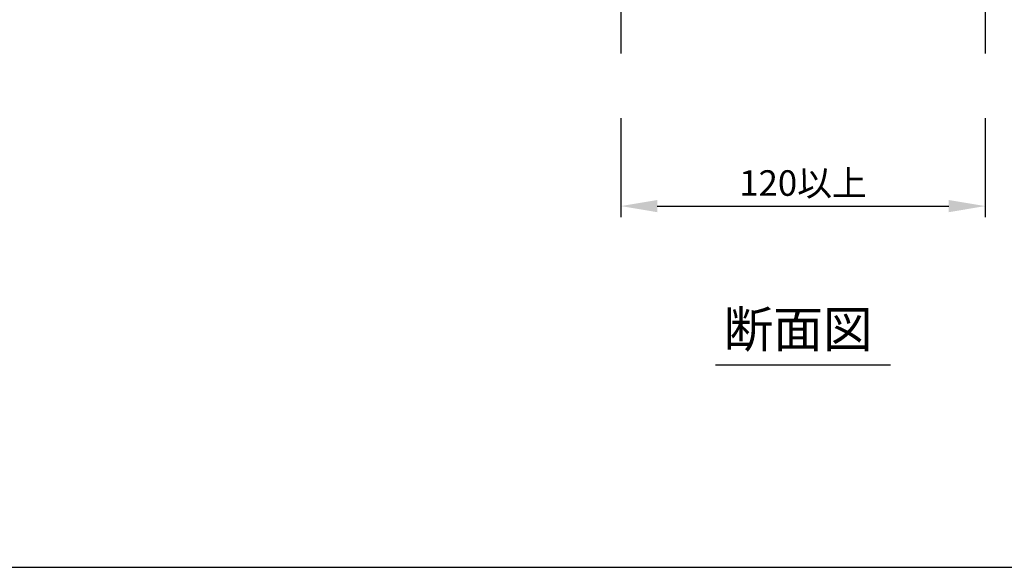
# Model space of a CAD drawing. Extents: x -1136 to 2748, y -4537 to -572.
# Drawn here: x -656 to -385, y -3675 to -3525 of the extents above; entities that cross this region are included whole.
import ezdxf

# ---------------------------------------------------------------- set-up
doc = ezdxf.new("R2010")
doc.units = 0
doc.header["$LTSCALE"] = 2
doc.header["$MEASUREMENT"] = 0
doc.layers.get('0').update_dxf_attribs({"linetype": 'CONTINUOUS'})
doc.layers.get('Defpoints').update_dxf_attribs({"linetype": 'CONTINUOUS'})
doc.layers.add('C3', color=6, linetype='CONTINUOUS')
doc.styles.add('ゴシック\u30002', font='txt', dxfattribs={"height": 7})
doc.dimstyles.new('ゴシック\u30003', dxfattribs={"dimtxt": 7, "dimasz": 10, "dimexe": 3, "dimexo": 0, "dimgap": 2, "dimtad": 1, "dimdec": 4, "dimzin": 0, "dimdsep": 46, "dimtxsty": 'ゴシック\u30002', "dimcen": 0.09, "dimadec": 0, "dimazin": 0, "dimtfac": 1, "dimtdec": 4, "dimtmove": 0, "dimatfit": 3, "dimfxl": 1, "dimtolj": 1, "dimtzin": 0, "dimarcsym": 0})

# ---------------------------------------------------------------- blocks, each defined once
blk = doc.blocks.new('*D141')
at = {"color": 0, "lineweight": -2}
for p, q in [((-490.68, -3552.26), (-490.68, -3579.38)), ((-390.68, -3552.26), (-390.68, -3579.38)), ((-480.68, -3576.38), (-400.68, -3576.38))]:
    blk.add_line(p, q, dxfattribs=at)
at = {"color": 0}
for points in [[(-480.68, -3574.71), (-480.68, -3578.05), (-490.68, -3576.38)], [(-400.68, -3574.71), (-400.68, -3578.05), (-390.68, -3576.38)]]:
    blk.add_solid(points, dxfattribs=at)
at = {"layer": 'Defpoints', "color": 0}
for p in [(-490.68, -3552.26), (-390.68, -3552.26), (-390.68, -3576.38)]:
    blk.add_point(p, dxfattribs=at)
at = {"color": 0, "insert": (-440.68, -3570.06), "char_height": 7, "attachment_point": 5, "style": 'ゴシック\u30002'}
blk.add_mtext('\\A1;120以上', dxfattribs=at)

msp = doc.modelspace()

# ---------------------------------------------------------------- linework, layer by layer
at = {"color": 254, "linetype": 'Continuous'}
for p, q in [((-464.67777, -3619.87388), (-416.68761, -3619.87388)), ((-1135.60298, -3675.39593), (-175.60298, -3675.39593))]:
    msp.add_line(p, q, dxfattribs=at)
at = {"layer": 'C3', "color": 254}
for p, q in [((-490.68269, -3432.56187), (-490.68269, -3534.53944)), ((-390.68269, -3432.56187), (-390.68269, -3534.53944))]:
    msp.add_line(p, q, dxfattribs=at)

# ---------------------------------------------------------------- texts
at = {"color": 254, "style": 'ゴシック\u30002'}
msp.add_text('断面図', height=10, dxfattribs=at).set_placement((-462.4875, -3615.12557))

# ---------------------------------------------------------------- dimensions: what is measured, and where the dimension line sits
at = {"color": 254}
dim = msp.add_linear_dim(base=(-390.68269, -3576.38029), p1=(-490.68269, -3552.2605), p2=(-390.68269, -3552.2605), text='120以上', dimstyle='ゴシック\u30003', dxfattribs=at)
dim.commit()
dim.dimension.update_dxf_attribs({"geometry": '*D141', "text_midpoint": (-440.68269, -3570.06495)})

doc.saveas('drawing.dxf')
